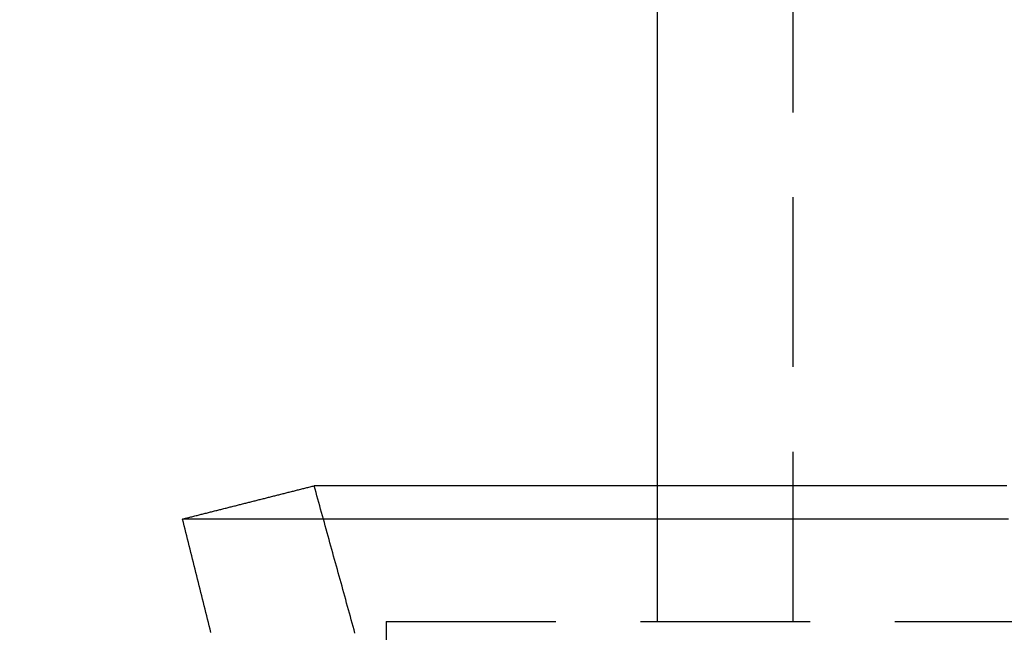
# Model space of a CAD drawing. Extents: x -224 to 51, y -174 to 2000.
# Drawn here: x -51 to -37, y -152 to -143 of the extents above; entities that cross this region are included whole.
import ezdxf

# ---------------------------------------------------------------- set-up
doc = ezdxf.new("R2010")
doc.units = 0
doc.header["$LTSCALE"] = 10
doc.linetypes.add('VERDECKT', pattern=[0.375, 0.25, -0.125])
doc.layers.get('0').update_dxf_attribs({"linetype": 'CONTINUOUS'})
doc.layers.add('STEMPEL', color=3, linetype='CONTINUOUS')

# ---------------------------------------------------------------- blocks, each defined once
blk = doc.blocks.new('A$CD172AA30')
at = {"color": 1, "linetype": 'VERDECKT'}
for p, q in [((-40, -51.5), (-40, -15.53222)), ((-42, -49.99), (-42, -49.5)), ((-42, -51.5), (-42, -49.99021)), ((-46, -51.5), (-4, -51.5)), ((-46, -51.5), (-46, -53.32458))]:
    blk.add_line(p, q, dxfattribs=at)
at = {"color": 3, "linetype": 'CONTINUOUS'}
for p, q in [((-42, -49.5), (-42, -29.63039)), ((-42, -49.99021), (-42, -49.99))]:
    blk.add_line(p, q, dxfattribs=at)
at = {"color": 3}
for points in [[(-49.0001, -49.99, 0), (-48.9848, -49.9861, 0), (-48.9696, -49.9823, 0), (-48.9543, -49.9784, 0), (-48.939, -49.9746, 0), (-48.9237, -49.9707, 0), (-48.9084, -49.9668, 0), (-48.8932, -49.963, 0), (-48.8779, -49.9591, 0), (-48.8626, -49.9553, 0), (-48.8473, -49.9514, 0), (-48.8321, -49.9476, 0), (-48.8168, -49.9437, 0), (-48.8015, -49.9398, 0), (-48.7862, -49.936, 0), (-48.771, -49.9321, 0), (-48.7557, -49.9283, 0), (-48.7404, -49.9244, 0), (-48.7251, -49.9205, 0), (-48.7099, -49.9167, 0), (-48.6946, -49.9128, 0), (-48.6793, -49.909, 0), (-48.664, -49.9051, 0), (-48.6488, -49.9013, 0), (-48.6335, -49.8974, 0), (-48.6182, -49.8935, 0), (-48.6029, -49.8897, 0), (-48.5877, -49.8858, 0), (-48.5724, -49.882, 0), (-48.5571, -49.8781, 0), (-48.5418, -49.8742, 0), (-48.5265, -49.8704, 0), (-48.5113, -49.8665, 0), (-48.496, -49.8627, 0), (-48.4807, -49.8588, 0), (-48.4654, -49.855, 0), (-48.4502, -49.8511, 0), (-48.4349, -49.8472, 0), (-48.4196, -49.8434, 0), (-48.4043, -49.8395, 0), (-48.3891, -49.8357, 0), (-48.3738, -49.8318, 0), (-48.3585, -49.8279, 0), (-48.3432, -49.8241, 0), (-48.328, -49.8202, 0), (-48.3127, -49.8164, 0), (-48.2974, -49.8125, 0), (-48.2821, -49.8087, 0), (-48.2669, -49.8048, 0), (-48.2516, -49.8009, 0), (-48.2363, -49.7971, 0), (-48.221, -49.7932, 0), (-48.2058, -49.7894, 0), (-48.1905, -49.7855, 0), (-48.1752, -49.7817, 0), (-48.1599, -49.7778, 0), (-48.1446, -49.7739, 0), (-48.1294, -49.7701, 0), (-48.1141, -49.7662, 0), (-48.0988, -49.7624, 0), (-48.0835, -49.7585, 0), (-48.0683, -49.7546, 0), (-48.053, -49.7508, 0), (-48.0377, -49.7469, 0), (-48.0224, -49.7431, 0), (-48.0072, -49.7392, 0), (-47.9919, -49.7354, 0), (-47.9766, -49.7315, 0), (-47.9613, -49.7276, 0), (-47.9461, -49.7238, 0), (-47.9308, -49.7199, 0), (-47.9155, -49.7161, 0), (-47.9002, -49.7122, 0), (-47.885, -49.7083, 0), (-47.8697, -49.7045, 0), (-47.8544, -49.7006, 0), (-47.8391, -49.6968, 0), (-47.8238, -49.6929, 0), (-47.8086, -49.6891, 0), (-47.7933, -49.6852, 0), (-47.778, -49.6813, 0), (-47.7627, -49.6775, 0), (-47.7475, -49.6736, 0), (-47.7322, -49.6698, 0), (-47.7169, -49.6659, 0), (-47.7016, -49.6621, 0), (-47.6864, -49.6582, 0), (-47.6711, -49.6543, 0), (-47.6558, -49.6505, 0), (-47.6405, -49.6466, 0), (-47.6253, -49.6428, 0), (-47.61, -49.6389, 0), (-47.5947, -49.635, 0), (-47.5794, -49.6312, 0), (-47.5642, -49.6273, 0), (-47.5489, -49.6235, 0), (-47.5336, -49.6196, 0), (-47.5183, -49.6158, 0), (-47.5031, -49.6119, 0), (-47.4878, -49.608, 0), (-47.4725, -49.6042, 0), (-47.4572, -49.6003, 0), (-47.4419, -49.5965, 0), (-47.4267, -49.5926, 0), (-47.4114, -49.5887, 0), (-47.3961, -49.5849, 0), (-47.3808, -49.581, 0), (-47.3656, -49.5772, 0), (-47.3503, -49.5733, 0), (-47.335, -49.5695, 0), (-47.3197, -49.5656, 0), (-47.3045, -49.5617, 0), (-47.2892, -49.5579, 0), (-47.2739, -49.554, 0), (-47.2586, -49.5502, 0), (-47.2434, -49.5463, 0), (-47.2281, -49.5424, 0), (-47.2128, -49.5386, 0), (-47.1975, -49.5347, 0), (-47.1823, -49.5309, 0), (-47.167, -49.527, 0), (-47.1517, -49.5232, 0), (-47.1364, -49.5193, 0), (-47.1212, -49.5154, 0), (-47.1059, -49.5116, 0), (-47.0906, -49.5077, 0), (-47.0753, -49.5039, 0), (-47.06, -49.5, 0)], [(-36.8534, -49.5, 0), (-36.9355, -49.5, 0), (-37.0172, -49.5, 0), (-37.0987, -49.5, 0), (-37.1798, -49.5, 0), (-37.2607, -49.5, 0), (-37.3413, -49.5, 0), (-37.4216, -49.5, 0), (-37.5016, -49.5, 0), (-37.5813, -49.5, 0), (-37.6607, -49.5, 0), (-37.7398, -49.5, 0), (-37.8186, -49.5, 0), (-37.8971, -49.5, 0), (-37.9753, -49.5, 0), (-38.0532, -49.5, 0), (-38.1308, -49.5, 0), (-38.2081, -49.5, 0), (-38.2851, -49.5, 0), (-38.3618, -49.5, 0), (-38.4382, -49.5, 0), (-38.5143, -49.5, 0), (-38.5901, -49.5, 0), (-38.6656, -49.5, 0), (-38.7408, -49.5, 0), (-38.8156, -49.5, 0), (-38.8902, -49.5, 0), (-38.9645, -49.5, 0), (-39.0384, -49.5, 0), (-39.1121, -49.5, 0), (-39.1854, -49.5, 0), (-39.2584, -49.5, 0), (-39.3312, -49.5, 0), (-39.4036, -49.5, 0), (-39.4757, -49.5, 0), (-39.5475, -49.5, 0), (-39.6189, -49.5, 0), (-39.6901, -49.5, 0), (-39.7609, -49.5, 0), (-39.8315, -49.5, 0), (-39.9017, -49.5, 0), (-39.9716, -49.5, 0), (-40.0412, -49.5, 0), (-40.1105, -49.5, 0), (-40.1794, -49.5, 0), (-40.2481, -49.5, 0), (-40.3164, -49.5, 0), (-40.3844, -49.5, 0), (-40.4521, -49.5, 0), (-40.5195, -49.5, 0), (-40.5866, -49.5, 0), (-40.6533, -49.5, 0), (-40.7197, -49.5, 0), (-40.7858, -49.5, 0), (-40.8516, -49.5, 0), (-40.917, -49.5, 0), (-40.9821, -49.5, 0), (-41.047, -49.5, 0), (-41.1114, -49.5, 0), (-41.1756, -49.5, 0), (-41.2394, -49.5, 0), (-41.3029, -49.5, 0), (-41.3661, -49.5, 0), (-41.429, -49.5, 0), (-41.4915, -49.5, 0), (-41.5537, -49.5, 0), (-41.6156, -49.5, 0), (-41.6772, -49.5, 0), (-41.7384, -49.5, 0), (-41.7993, -49.5, 0), (-41.8598, -49.5, 0), (-41.9201, -49.5, 0), (-41.98, -49.5, 0), (-42.0395, -49.5, 0), (-42.0988, -49.5, 0), (-42.1577, -49.5, 0), (-42.2163, -49.5, 0), (-42.2745, -49.5, 0), (-42.3324, -49.5, 0), (-42.39, -49.5, 0), (-42.4472, -49.5, 0), (-42.5042, -49.5, 0), (-42.5607, -49.5, 0), (-42.617, -49.5, 0), (-42.6729, -49.5, 0), (-42.7284, -49.5, 0), (-42.7836, -49.5, 0), (-42.8385, -49.5, 0), (-42.8931, -49.5, 0), (-42.9473, -49.5, 0), (-43.0011, -49.5, 0), (-43.0547, -49.5, 0), (-43.1079, -49.5, 0), (-43.1607, -49.5, 0), (-43.2132, -49.5, 0), (-43.2654, -49.5, 0), (-43.3172, -49.5, 0), (-43.3687, -49.5, 0), (-43.4198, -49.5, 0), (-43.4706, -49.5, 0), (-43.521, -49.5, 0), (-43.5711, -49.5, 0), (-43.6209, -49.5, 0), (-43.6703, -49.5, 0), (-43.7193, -49.5, 0), (-43.768, -49.5, 0), (-43.8164, -49.5, 0), (-43.8644, -49.5, 0), (-43.9121, -49.5, 0), (-43.9594, -49.5, 0), (-44.0064, -49.5, 0), (-44.0531, -49.5, 0), (-44.0993, -49.5, 0), (-44.1453, -49.5, 0), (-44.1909, -49.5, 0), (-44.2361, -49.5, 0), (-44.281, -49.5, 0), (-44.3256, -49.5, 0), (-44.3697, -49.5, 0), (-44.4136, -49.5, 0), (-44.4571, -49.5, 0), (-44.5002, -49.5, 0), (-44.543, -49.5, 0), (-44.5855, -49.5, 0), (-44.6276, -49.5, 0), (-44.6693, -49.5, 0), (-44.7107, -49.5, 0), (-44.7517, -49.5, 0), (-44.7924, -49.5, 0), (-44.8328, -49.5, 0), (-44.8727, -49.5, 0), (-44.9124, -49.5, 0), (-44.9516, -49.5, 0), (-44.9906, -49.5, 0), (-45.0291, -49.5, 0), (-45.0673, -49.5, 0), (-45.1052, -49.5, 0), (-45.1427, -49.5, 0), (-45.1799, -49.5, 0), (-45.2167, -49.5, 0), (-45.2531, -49.5, 0), (-45.2892, -49.5, 0), (-45.3249, -49.5, 0), (-45.3603, -49.5, 0), (-45.3953, -49.5, 0), (-45.4299, -49.5, 0), (-45.4642, -49.5, 0), (-45.4982, -49.5, 0), (-45.5318, -49.5, 0), (-45.565, -49.5, 0), (-45.5979, -49.5, 0), (-45.6304, -49.5, 0), (-45.6625, -49.5, 0), (-45.6943, -49.5, 0), (-45.7258, -49.5, 0), (-45.7568, -49.5, 0), (-45.7876, -49.5, 0), (-45.8179, -49.5, 0), (-45.8479, -49.5, 0), (-45.8775, -49.5, 0), (-45.9068, -49.5, 0), (-45.9357, -49.5, 0), (-45.9643, -49.5, 0), (-45.9925, -49.5, 0), (-46.0203, -49.5, 0), (-46.0477, -49.5, 0), (-46.0748, -49.5, 0), (-46.1016, -49.5, 0), (-46.128, -49.5, 0), (-46.154, -49.5, 0), (-46.1796, -49.5, 0), (-46.2049, -49.5, 0), (-46.2298, -49.5, 0), (-46.2544, -49.5, 0), (-46.2786, -49.5, 0), (-46.3024, -49.5, 0), (-46.3258, -49.5, 0), (-46.3489, -49.5, 0), (-46.3717, -49.5, 0), (-46.394, -49.5, 0), (-46.416, -49.5, 0), (-46.4376, -49.5, 0), (-46.4589, -49.5, 0), (-46.4798, -49.5, 0), (-46.5003, -49.5, 0), (-46.5205, -49.5, 0), (-46.5403, -49.5, 0), (-46.5597, -49.5, 0), (-46.5787, -49.5, 0), (-46.5974, -49.5, 0), (-46.6157, -49.5, 0), (-46.6337, -49.5, 0), (-46.6513, -49.5, 0), (-46.6685, -49.5, 0), (-46.6853, -49.5, 0), (-46.7018, -49.5, 0), (-46.7179, -49.5, 0), (-46.7336, -49.5, 0), (-46.7489, -49.5, 0), (-46.7639, -49.5, 0), (-46.7785, -49.5, 0), (-46.7928, -49.5, 0), (-46.8067, -49.5, 0), (-46.8202, -49.5, 0), (-46.8333, -49.5, 0), (-46.8461, -49.5, 0), (-46.8585, -49.5, 0), (-46.8705, -49.5, 0), (-46.8821, -49.5, 0), (-46.8934, -49.5, 0), (-46.9043, -49.5, 0), (-46.9149, -49.5, 0), (-46.9251, -49.5, 0), (-46.9349, -49.5, 0), (-46.9443, -49.5, 0), (-46.9534, -49.5, 0), (-46.9621, -49.5, 0), (-46.9704, -49.5, 0), (-46.9784, -49.5, 0), (-46.986, -49.5, 0), (-46.9932, -49.5, 0), (-47, -49.5, 0), (-47.0065, -49.5, 0), (-47.0126, -49.5, 0), (-47.0184, -49.5, 0), (-47.0237, -49.5, 0), (-47.0287, -49.5, 0), (-47.0334, -49.5, 0), (-47.0376, -49.5, 0), (-47.0415, -49.5, 0), (-47.045, -49.5, 0), (-47.0482, -49.5, 0), (-47.051, -49.5, 0), (-47.0534, -49.5, 0), (-47.0554, -49.5, 0), (-47.0571, -49.5, 0), (-47.0584, -49.5, 0), (-47.0593, -49.5, 0), (-47.0599, -49.5, 0), (-47.06, -49.5, 0)], [(-36.8288, -49.99, 0), (-36.8942, -49.99, 0), (-36.9594, -49.99, 0), (-37.0245, -49.99, 0), (-37.0894, -49.99, 0), (-37.1542, -49.99, 0), (-37.2188, -49.99, 0), (-37.2833, -49.99, 0), (-37.3477, -49.99, 0), (-37.4119, -49.99, 0), (-37.476, -49.99, 0), (-37.5399, -49.99, 0), (-37.6037, -49.99, 0), (-37.6673, -49.99, 0), (-37.7308, -49.99, 0), (-37.7942, -49.99, 0), (-37.8574, -49.99, 0), (-37.9204, -49.99, 0), (-37.9833, -49.99, 0), (-38.0461, -49.99, 0), (-38.1087, -49.99, 0), (-38.1712, -49.99, 0), (-38.2335, -49.99, 0), (-38.2956, -49.99, 0), (-38.3576, -49.99, 0), (-38.4195, -49.99, 0), (-38.4812, -49.99, 0), (-38.5428, -49.99, 0), (-38.6042, -49.99, 0), (-38.6654, -49.99, 0), (-38.7265, -49.99, 0), (-38.7875, -49.99, 0), (-38.8483, -49.99, 0), (-38.9089, -49.99, 0), (-38.9694, -49.99, 0), (-39.0298, -49.99, 0), (-39.09, -49.99, 0), (-39.15, -49.99, 0), (-39.2099, -49.99, 0), (-39.2696, -49.99, 0), (-39.3292, -49.99, 0), (-39.3886, -49.99, 0), (-39.4479, -49.99, 0), (-39.507, -49.99, 0), (-39.5659, -49.99, 0), (-39.6247, -49.99, 0), (-39.6833, -49.99, 0), (-39.7418, -49.99, 0), (-39.8001, -49.99, 0), (-39.8583, -49.99, 0), (-39.9163, -49.99, 0), (-39.9741, -49.99, 0), (-40.0318, -49.99, 0), (-40.0894, -49.99, 0), (-40.1467, -49.99, 0), (-40.2039, -49.99, 0), (-40.261, -49.99, 0), (-40.3179, -49.99, 0), (-40.3746, -49.99, 0), (-40.4311, -49.99, 0), (-40.4875, -49.99, 0), (-40.5438, -49.99, 0), (-40.5998, -49.99, 0), (-40.6558, -49.99, 0), (-40.7115, -49.99, 0), (-40.7671, -49.99, 0), (-40.8225, -49.99, 0), (-40.8778, -49.99, 0), (-40.9328, -49.99, 0), (-40.9878, -49.99, 0), (-41.0425, -49.99, 0), (-41.0971, -49.99, 0), (-41.1516, -49.99, 0), (-41.2058, -49.99, 0), (-41.2599, -49.99, 0), (-41.3139, -49.99, 0), (-41.3676, -49.99, 0), (-41.4212, -49.99, 0), (-41.4747, -49.99, 0), (-41.5279, -49.99, 0), (-41.581, -49.99, 0), (-41.634, -49.99, 0), (-41.6867, -49.99, 0), (-41.7393, -49.99, 0), (-41.7918, -49.99, 0), (-41.844, -49.99, 0), (-41.8961, -49.99, 0), (-41.948, -49.99, 0), (-41.9998, -49.99, 0), (-42.0513, -49.99, 0), (-42.1028, -49.99, 0), (-42.154, -49.99, 0), (-42.2051, -49.99, 0), (-42.2559, -49.99, 0), (-42.3067, -49.99, 0), (-42.3572, -49.99, 0), (-42.4076, -49.99, 0), (-42.4578, -49.99, 0), (-42.5078, -49.99, 0), (-42.5577, -49.99, 0), (-42.6074, -49.99, 0), (-42.6569, -49.99, 0), (-42.7062, -49.99, 0), (-42.7554, -49.99, 0), (-42.8044, -49.99, 0), (-42.8532, -49.99, 0), (-42.9018, -49.99, 0), (-42.9503, -49.99, 0), (-42.9986, -49.99, 0), (-43.0467, -49.99, 0), (-43.0946, -49.99, 0), (-43.1424, -49.99, 0), (-43.19, -49.99, 0), (-43.2374, -49.99, 0), (-43.2846, -49.99, 0), (-43.3317, -49.99, 0), (-43.3786, -49.99, 0), (-43.4252, -49.99, 0), (-43.4718, -49.99, 0), (-43.5181, -49.99, 0), (-43.5643, -49.99, 0), (-43.6102, -49.99, 0), (-43.656, -49.99, 0), (-43.7017, -49.99, 0), (-43.7471, -49.99, 0), (-43.7924, -49.99, 0), (-43.8374, -49.99, 0), (-43.8823, -49.99, 0), (-43.927, -49.99, 0), (-43.9716, -49.99, 0), (-44.0159, -49.99, 0), (-44.0601, -49.99, 0), (-44.1041, -49.99, 0), (-44.1479, -49.99, 0), (-44.1915, -49.99, 0), (-44.235, -49.99, 0), (-44.2782, -49.99, 0), (-44.3213, -49.99, 0), (-44.3642, -49.99, 0), (-44.4069, -49.99, 0), (-44.4494, -49.99, 0), (-44.4917, -49.99, 0), (-44.5339, -49.99, 0), (-44.5758, -49.99, 0), (-44.6176, -49.99, 0), (-44.6592, -49.99, 0), (-44.7006, -49.99, 0), (-44.7418, -49.99, 0), (-44.7828, -49.99, 0), (-44.8237, -49.99, 0), (-44.8643, -49.99, 0), (-44.9048, -49.99, 0), (-44.9451, -49.99, 0), (-44.9852, -49.99, 0), (-45.025, -49.99, 0), (-45.0648, -49.99, 0), (-45.1043, -49.99, 0), (-45.1436, -49.99, 0), (-45.1828, -49.99, 0), (-45.2217, -49.99, 0), (-45.2605, -49.99, 0), (-45.299, -49.99, 0), (-45.3374, -49.99, 0), (-45.3756, -49.99, 0), (-45.4136, -49.99, 0), (-45.4514, -49.99, 0), (-45.489, -49.99, 0), (-45.5265, -49.99, 0), (-45.5637, -49.99, 0), (-45.6007, -49.99, 0), (-45.6376, -49.99, 0), (-45.6742, -49.99, 0), (-45.7107, -49.99, 0), (-45.747, -49.99, 0), (-45.7831, -49.99, 0), (-45.819, -49.99, 0), (-45.8547, -49.99, 0), (-45.8902, -49.99, 0), (-45.9255, -49.99, 0), (-45.9606, -49.99, 0), (-45.9955, -49.99, 0), (-46.0303, -49.99, 0), (-46.0648, -49.99, 0), (-46.0992, -49.99, 0), (-46.1333, -49.99, 0), (-46.1673, -49.99, 0), (-46.201, -49.99, 0), (-46.2346, -49.99, 0), (-46.268, -49.99, 0), (-46.3012, -49.99, 0), (-46.3341, -49.99, 0), (-46.3669, -49.99, 0), (-46.3995, -49.99, 0), (-46.4319, -49.99, 0), (-46.4641, -49.99, 0), (-46.4961, -49.99, 0), (-46.528, -49.99, 0), (-46.5596, -49.99, 0), (-46.591, -49.99, 0), (-46.6222, -49.99, 0), (-46.6532, -49.99, 0), (-46.6841, -49.99, 0), (-46.7147, -49.99, 0), (-46.7452, -49.99, 0), (-46.7754, -49.99, 0), (-46.8054, -49.99, 0), (-46.8353, -49.99, 0), (-46.8649, -49.99, 0), (-46.8944, -49.99, 0), (-46.9236, -49.99, 0), (-46.9527, -49.99, 0), (-46.9816, -49.99, 0), (-47.0102, -49.99, 0), (-47.0387, -49.99, 0), (-47.0669, -49.99, 0), (-47.095, -49.99, 0), (-47.1229, -49.99, 0), (-47.1505, -49.99, 0), (-47.178, -49.99, 0), (-47.2053, -49.99, 0), (-47.2323, -49.99, 0), (-47.2592, -49.99, 0), (-47.2859, -49.99, 0), (-47.3123, -49.99, 0), (-47.3386, -49.99, 0), (-47.3647, -49.99, 0), (-47.3905, -49.99, 0), (-47.4162, -49.99, 0), (-47.4417, -49.99, 0), (-47.4669, -49.99, 0), (-47.492, -49.99, 0), (-47.5169, -49.99, 0), (-47.5415, -49.99, 0), (-47.566, -49.99, 0), (-47.5903, -49.99, 0), (-47.6143, -49.99, 0), (-47.6382, -49.99, 0), (-47.6618, -49.99, 0), (-47.6853, -49.99, 0), (-47.7085, -49.99, 0), (-47.7315, -49.99, 0), (-47.7544, -49.99, 0), (-47.777, -49.99, 0), (-47.7995, -49.99, 0), (-47.8217, -49.99, 0), (-47.8437, -49.99, 0), (-47.8655, -49.99, 0), (-47.8872, -49.99, 0), (-47.9086, -49.99, 0), (-47.9298, -49.99, 0), (-47.9508, -49.99, 0), (-47.9716, -49.99, 0), (-47.9922, -49.99, 0), (-48.0126, -49.99, 0), (-48.0328, -49.99, 0), (-48.0528, -49.99, 0), (-48.0726, -49.99, 0), (-48.0921, -49.99, 0), (-48.1115, -49.99, 0), (-48.1307, -49.99, 0), (-48.1496, -49.99, 0), (-48.1684, -49.99, 0), (-48.1869, -49.99, 0), (-48.2052, -49.99, 0), (-48.2234, -49.99, 0), (-48.2413, -49.99, 0), (-48.259, -49.99, 0), (-48.2765, -49.99, 0), (-48.2938, -49.99, 0), (-48.3109, -49.99, 0), (-48.3278, -49.99, 0), (-48.3445, -49.99, 0), (-48.361, -49.99, 0), (-48.3772, -49.99, 0), (-48.3933, -49.99, 0), (-48.4091, -49.99, 0), (-48.4248, -49.99, 0), (-48.4402, -49.99, 0), (-48.4554, -49.99, 0), (-48.4705, -49.99, 0), (-48.4853, -49.99, 0), (-48.4999, -49.99, 0), (-48.5142, -49.99, 0), (-48.5284, -49.99, 0), (-48.5424, -49.99, 0), (-48.5561, -49.99, 0), (-48.5697, -49.99, 0), (-48.583, -49.99, 0), (-48.5962, -49.99, 0), (-48.6091, -49.99, 0), (-48.6218, -49.99, 0), (-48.6343, -49.99, 0), (-48.6466, -49.99, 0), (-48.6586, -49.99, 0), (-48.6705, -49.99, 0), (-48.6822, -49.99, 0), (-48.6936, -49.99, 0), (-48.7049, -49.99, 0), (-48.7159, -49.99, 0), (-48.7267, -49.99, 0), (-48.7373, -49.99, 0), (-48.7477, -49.99, 0), (-48.7579, -49.99, 0), (-48.7679, -49.99, 0), (-48.7777, -49.99, 0), (-48.7872, -49.99, 0), (-48.7966, -49.99, 0), (-48.8057, -49.99, 0), (-48.8146, -49.99, 0), (-48.8233, -49.99, 0), (-48.8319, -49.99, 0), (-48.8402, -49.99, 0), (-48.8483, -49.99, 0), (-48.8561, -49.99, 0), (-48.8638, -49.99, 0), (-48.8713, -49.99, 0), (-48.8785, -49.99, 0), (-48.8856, -49.99, 0), (-48.8924, -49.99, 0), (-48.899, -49.99, 0), (-48.9054, -49.99, 0), (-48.9116, -49.99, 0), (-48.9176, -49.99, 0), (-48.9234, -49.99, 0), (-48.929, -49.99, 0), (-48.9343, -49.99, 0), (-48.9395, -49.99, 0), (-48.9444, -49.99, 0), (-48.9492, -49.99, 0), (-48.9537, -49.99, 0), (-48.958, -49.99, 0), (-48.9621, -49.99, 0), (-48.966, -49.99, 0), (-48.9697, -49.99, 0), (-48.9732, -49.99, 0), (-48.9764, -49.99, 0), (-48.9795, -49.99, 0), (-48.9823, -49.99, 0), (-48.9849, -49.99, 0), (-48.9874, -49.99, 0), (-48.9896, -49.99, 0), (-48.9916, -49.99, 0), (-48.9934, -49.99, 0), (-48.9949, -49.99, 0), (-48.9963, -49.99, 0), (-48.9975, -49.99, 0), (-48.9984, -49.99, 0), (-48.9992, -49.99, 0), (-48.9997, -49.99, 0), (-49, -49.99, 0), (-49.0001, -49.99, 0)], [(-48.582, -51.6604, 0), (-48.5943, -51.6112, 0), (-48.6066, -51.5621, 0), (-48.6189, -51.513, 0), (-48.6312, -51.4639, 0), (-48.6435, -51.4148, 0), (-48.6558, -51.3656, 0), (-48.6681, -51.3165, 0), (-48.6804, -51.2674, 0), (-48.6927, -51.2183, 0), (-48.705, -51.1692, 0), (-48.7173, -51.1201, 0), (-48.7296, -51.0709, 0), (-48.7419, -51.0218, 0), (-48.7542, -50.9727, 0), (-48.7665, -50.9236, 0), (-48.7788, -50.8745, 0), (-48.791, -50.8253, 0), (-48.8033, -50.7762, 0), (-48.8156, -50.7271, 0), (-48.8279, -50.678, 0), (-48.8402, -50.6289, 0), (-48.8525, -50.5797, 0), (-48.8648, -50.5306, 0), (-48.8771, -50.4815, 0), (-48.8894, -50.4324, 0), (-48.9017, -50.3833, 0), (-48.914, -50.3341, 0), (-48.9263, -50.285, 0), (-48.9386, -50.2359, 0), (-48.9509, -50.1868, 0), (-48.9632, -50.1377, 0), (-48.9755, -50.0886, 0), (-48.9878, -50.0394, 0), (-49, -49.9903, 0)]]:
    blk.add_polyline3d(points, dxfattribs=at)
at = {"color": 1}
blk.add_polyline3d([(-46.4582, -51.6713, 0), (-46.4719, -51.6219, 0), (-46.4856, -51.5726, 0), (-46.4992, -51.5232, 0), (-46.5129, -51.4739, 0), (-46.5266, -51.4245, 0), (-46.5403, -51.3752, 0), (-46.5539, -51.3258, 0), (-46.5676, -51.2765, 0), (-46.5813, -51.2271, 0), (-46.595, -51.1778, 0), (-46.6086, -51.1285, 0), (-46.6223, -51.0791, 0), (-46.636, -51.0298, 0), (-46.6497, -50.9804, 0), (-46.6634, -50.9311, 0), (-46.677, -50.8817, 0), (-46.6907, -50.8324, 0), (-46.7044, -50.783, 0), (-46.7181, -50.7337, 0), (-46.7317, -50.6843, 0), (-46.7454, -50.635, 0), (-46.7591, -50.5856, 0), (-46.7728, -50.5363, 0), (-46.7864, -50.4869, 0), (-46.8001, -50.4376, 0), (-46.8138, -50.3883, 0), (-46.8275, -50.3389, 0), (-46.8411, -50.2896, 0), (-46.8548, -50.2402, 0), (-46.8685, -50.1909, 0), (-46.8822, -50.1415, 0), (-46.8958, -50.0922, 0), (-46.9095, -50.0428, 0), (-46.9232, -49.9935, 0), (-46.9369, -49.9441, 0), (-46.9506, -49.8948, 0), (-46.9642, -49.8454, 0), (-46.9779, -49.7961, 0), (-46.9916, -49.7467, 0), (-47.0053, -49.6974, 0), (-47.0189, -49.648, 0), (-47.0326, -49.5987, 0), (-47.0463, -49.5494, 0), (-47.06, -49.5, 0)], dxfattribs=at)
at = {"color": 3, "linetype": 'CONTINUOUS'}
for radius in [51.4, 47.4, 45.9]:
    blk.add_circle((0, 0), radius, dxfattribs=at)
at = {"color": 1, "linetype": 'VERDECKT'}
for radius in [51, 49.4, 49, 47.9, 44.5]:
    blk.add_circle((0, 0), radius, dxfattribs=at)

msp = doc.modelspace()

# ---------------------------------------------------------------- block references
at = {"layer": 'STEMPEL'}
msp.add_blockref('A$CD172AA30', (0, -100), dxfattribs=at)

doc.saveas('drawing.dxf')
